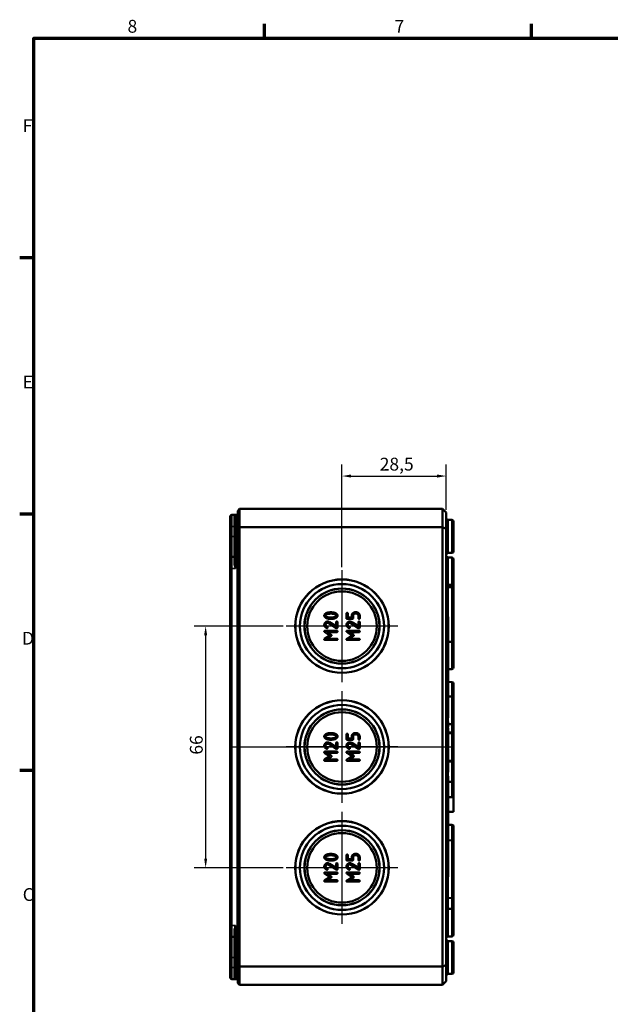
# Model space of a CAD drawing. Units: millimetres. Extents: x 16 to 588, y 6 to 415.
# Drawn here: x 16 to 178, y 146 to 415 of the extents above; entities that cross this region are included whole.
import ezdxf

# ---------------------------------------------------------------- set-up
doc = ezdxf.new("R2010")
doc.units = ezdxf.units.MM
doc.layers.get('0').update_dxf_attribs({"lineweight": 25})
for name, color, linetype, lineweight in [('Bemaßung (ISO)', 7, 'Continuous', 25), ('Mittellinie (ISO)', 7, 'Continuous', 25), ('Mittelpunktmarkierung (ISO)', 7, 'Continuous', 25), ('Rahmen (ISO)', 7, 'Continuous', 70), ('Sichtbar (ISO)', 7, 'Continuous', 50), ('Sichtbar schmal (ISO)', 7, 'Continuous', 35)]:
    doc.layers.add(name, color=color, linetype=linetype, lineweight=lineweight)
doc.styles.add('Notiztext (DIN)', font='isocpeur.ttf')
doc.dimstyles.new('Standard (DIN)', dxfattribs={"dimtxt": 3.5, "dimasz": 2.5, "dimexe": 3.175, "dimexo": 0.8, "dimgap": 0.8, "dimtad": 1, "dimrnd": 1e-08, "dimtxsty": 'Notiztext (DIN)', "dimcen": 0.09, "dimdle": 10, "dimclrd": 256, "dimclre": 256, "dimclrt": 256, "dimadec": 0, "dimazin": 0, "dimtfac": 1, "dimtmove": 0, "dimatfit": 3, "dimfxl": 1, "dimtolj": 1, "dimtzin": 0, "dimlwd": -1, "dimlwe": -1, "dimarcsym": 0})

# ---------------------------------------------------------------- blocks, each defined once
blk = doc.blocks.new('Ränder Vorgaberahmen')
at = {"layer": 'Rahmen (ISO)'}
for p, q in [((83, 410), (83, 413.9)), ((156, 410), (156, 413.9)), ((20, 350), (16.1, 350)), ((20, 280), (16.1, 280)), ((20, 210), (16.1, 210))]:
    blk.add_line(p, q, dxfattribs=at)
at = {"layer": 'Rahmen (ISO)', "flags": 128}
blk.add_lwpolyline([(20, 10), (20, 410), (584, 410), (584, 10), (20, 10)], dxfattribs=at)
at = {"layer": 'Rahmen (ISO)', "char_height": 3.5, "attachment_point": 7, "style": 'Notiztext (DIN)'}
for s, insert in [('8', (45.58, 410.4)), ('7', (118.58, 410.4)), ('F', (16.93, 383.25)), ('E', (16.93, 313.25)), ('D', (16.75, 243.25)), ('C', (16.93, 173.25))]:
    blk.add_mtext(s, dxfattribs=dict(at, insert=insert))
blk = doc.blocks.new('*D11')
at = {"layer": 'Bemaßung (ISO)', "transparency": 16777216}
for p, q in [((104.2, 265.47), (104.2, 293.57)), ((132.7, 281.2), (132.7, 293.57)), ((106.7, 290.4), (130.2, 290.4))]:
    blk.add_line(p, q, dxfattribs=at)
for points in [[(106.7, 290.82), (106.7, 289.98), (104.2, 290.4)], [(130.2, 290.82), (130.2, 289.98), (132.7, 290.4)]]:
    blk.add_solid(points, dxfattribs=at)
at = {"layer": 'Defpoints', "color": 0, "transparency": 16777216}
for p in [(132.7, 290.4), (132.7, 280.4), (104.2, 264.67)]:
    blk.add_point(p, dxfattribs=at)
at = {"layer": 'Bemaßung (ISO)', "transparency": 16777216, "insert": (114.51, 295.4), "char_height": 3.5, "attachment_point": 1, "style": 'Notiztext (DIN)'}
blk.add_mtext('\\A1;28,5', dxfattribs=at)
blk = doc.blocks.new('*D13')
at = {"layer": 'Bemaßung (ISO)', "transparency": 16777216}
for p, q in [((88.13, 249.4), (63.76, 249.4)), ((66.93, 246.9), (66.93, 185.9)), ((88.13, 183.4), (63.76, 183.4))]:
    blk.add_line(p, q, dxfattribs=at)
for points in [[(66.52, 246.9), (67.35, 246.9), (66.93, 249.4)], [(66.52, 185.9), (67.35, 185.9), (66.93, 183.4)]]:
    blk.add_solid(points, dxfattribs=at)
at = {"layer": 'Defpoints', "color": 0, "transparency": 16777216}
for p in [(88.93, 249.4), (66.93, 183.4), (88.93, 183.4)]:
    blk.add_point(p, dxfattribs=at)
at = {"layer": 'Bemaßung (ISO)', "transparency": 16777216, "insert": (62.63, 214.3), "char_height": 3.5, "attachment_point": 1, "rotation": 90, "style": 'Notiztext (DIN)'}
blk.add_mtext('\\A1;66', dxfattribs=at)

msp = doc.modelspace()

# ---------------------------------------------------------------- linework, layer by layer
at = {"layer": 'Mittellinie (ISO)', "linetype": 'Continuous'}
msp.add_line((73.702, 216.399), (134.202, 216.399), dxfattribs=at)
at = {"layer": 'Mittelpunktmarkierung (ISO)', "linetype": 'Continuous'}
for p, q in [((104.202, 264.669), (104.202, 234.13)), ((119.471, 249.399), (88.933, 249.399)), ((104.202, 231.669), (104.202, 201.13)), ((119.471, 216.399), (88.933, 216.399)), ((104.202, 198.669), (104.202, 168.13)), ((119.471, 183.399), (88.933, 183.399))]:
    msp.add_line(p, q, dxfattribs=at)
at = {"layer": 'Sichtbar (ISO)'}
for p, q in [((75.101, 279.797), (74.1, 279.794)), ((75.503, 279.799), (75.101, 279.797)), ((76.202, 281.399), (75.702, 280.899)), ((75.702, 280.899), (75.702, 276.192)), ((76.202, 276.399), (76.202, 281.399)), ((76.202, 281.399), (131.702, 281.399)), ((132.702, 280.399), (131.702, 281.399)), ((131.702, 281.399), (131.702, 276.399)), ((132.702, 275.985), (132.702, 280.399)), ((73.602, 276.647), (73.602, 279.294)), ((74.902, 273.899), (74.902, 279.597)), ((134.204, 278.394), (133.2, 278.398)), ((134.702, 277.894), (134.702, 269.905)), ((73.602, 276.647), (73.602, 273.899)), ((76.202, 276.399), (75.702, 276.192)), ((75.702, 276.192), (75.702, 156.606)), ((76.202, 156.399), (76.202, 276.399)), ((76.202, 276.399), (131.702, 276.399)), ((132.702, 275.985), (131.702, 276.399)), ((131.702, 276.399), (131.702, 156.399)), ((132.702, 156.814), (132.702, 275.985)), ((73.602, 273.899), (73.602, 267.797)), ((74.902, 273.899), (74.902, 266.734)), ((134.204, 269.405), (133.2, 269.401)), ((73.602, 265.149), (73.602, 267.797)), ((74.703, 268.299), (74.1, 268.297)), ((134.204, 268.144), (133.2, 268.148)), ((134.702, 267.644), (134.702, 261.155)), ((73.602, 265.149), (73.602, 167.649)), ((134.702, 260.448), (134.702, 261.155)), ((134.204, 260.655), (133.2, 260.651)), ((134.702, 259.543), (134.702, 260.448)), ((134.702, 259.543), (134.702, 244.644)), ((105.436, 252.821), (105.436, 251.559)), ((105.796, 251.739), (105.796, 252.821)), ((108.137, 253.181), (107.774, 253.181)), ((107.774, 252.821), (108.137, 252.821)), ((100.564, 250.21), (102.684, 248.888)), ((102.609, 249.362), (100.786, 250.495)), ((102.609, 250.48), (102.609, 249.362)), ((102.968, 249.038), (102.968, 250.48)), ((105.616, 251.379), (107.055, 251.379)), ((106.875, 251.739), (105.796, 251.739)), ((106.632, 250.21), (108.751, 248.888)), ((108.676, 249.362), (106.854, 250.495)), ((106.875, 252.278), (106.875, 251.739)), ((107.235, 251.559), (107.235, 252.281)), ((108.676, 252.281), (108.676, 251.559)), ((108.676, 250.48), (108.676, 249.362)), ((109.036, 251.559), (109.036, 252.281)), ((109.036, 249.038), (109.036, 250.48)), ((133.202, 251.899), (132.702, 251.899)), ((133.202, 250.899), (132.702, 250.899)), ((133.202, 251.899), (133.202, 250.899)), ((133.202, 250.899), (133.202, 224.399)), ((99.446, 247.806), (100.84, 246.88)), ((102.788, 248.139), (99.548, 248.139)), ((100.139, 247.779), (102.788, 247.779)), ((101.239, 247.045), (100.139, 247.779)), ((105.514, 247.806), (106.908, 246.88)), ((108.856, 248.139), (105.616, 248.139)), ((106.206, 247.779), (108.856, 247.779)), ((107.306, 247.045), (106.206, 247.779)), ((100.84, 246.88), (99.458, 245.957)), ((99.548, 245.618), (102.788, 245.618)), ((100.139, 245.978), (101.239, 246.709)), ((102.788, 245.978), (100.139, 245.978)), ((106.908, 246.88), (105.526, 245.957)), ((105.616, 245.618), (108.856, 245.618)), ((106.206, 245.978), (107.306, 246.709)), ((108.856, 245.978), (106.206, 245.978)), ((134.204, 245.144), (133.202, 245.148)), ((134.702, 244.644), (134.702, 238.155)), ((134.204, 237.655), (133.202, 237.651)), ((134.204, 234.144), (133.202, 234.148)), ((134.702, 233.644), (134.702, 229.644)), ((134.204, 230.144), (133.202, 230.148)), ((134.702, 229.644), (134.702, 223.155)), ((133.202, 224.399), (132.702, 224.399)), ((133.202, 223.267), (132.702, 223.267)), ((133.202, 223.267), (133.202, 222.67)), ((133.202, 222.092), (132.702, 222.092)), ((133.202, 221.771), (132.702, 221.771)), ((133.202, 221.566), (132.702, 221.566)), ((133.202, 222.67), (133.202, 222.092)), ((134.204, 222.655), (133.202, 222.651)), ((133.202, 222.092), (133.202, 221.771)), ((133.202, 221.566), (133.202, 221.405)), ((133.202, 221.405), (133.202, 221.006)), ((133.202, 221.006), (133.202, 220.423)), ((134.702, 223.155), (134.702, 220.219)), ((105.436, 219.821), (105.436, 218.559)), ((105.616, 218.379), (107.055, 218.379)), ((105.796, 218.739), (105.796, 219.821)), ((106.875, 218.739), (105.796, 218.739)), ((106.875, 219.278), (106.875, 218.739)), ((107.235, 218.559), (107.235, 219.281)), ((108.137, 220.181), (107.774, 220.181)), ((107.774, 219.821), (108.137, 219.821)), ((108.676, 219.281), (108.676, 218.559)), ((109.036, 218.559), (109.036, 219.281)), ((133.202, 220.423), (132.702, 220.423)), ((133.202, 219.404), (132.702, 219.404)), ((133.202, 219.083), (132.702, 219.083)), ((133.202, 218.633), (132.702, 218.633)), ((133.202, 220.423), (133.202, 219.925)), ((133.202, 220.148), (134.204, 220.144)), ((133.202, 219.925), (133.202, 219.404)), ((133.202, 219.404), (133.202, 219.083)), ((133.202, 219.083), (133.202, 218.633)), ((133.202, 218.633), (133.202, 218.472)), ((133.202, 218.472), (133.202, 218.073)), ((133.202, 218.073), (133.202, 217.49)), ((134.702, 219.644), (134.702, 220.219)), ((134.702, 219.644), (134.702, 213.155)), ((100.564, 217.21), (102.684, 215.888)), ((102.609, 216.362), (100.786, 217.495)), ((102.609, 217.48), (102.609, 216.362)), ((102.968, 216.038), (102.968, 217.48)), ((106.632, 217.21), (108.751, 215.888)), ((108.676, 216.362), (106.854, 217.495)), ((108.676, 217.48), (108.676, 216.362)), ((109.036, 216.038), (109.036, 217.48)), ((133.202, 217.49), (132.702, 217.49)), ((133.202, 216.471), (132.702, 216.471)), ((133.202, 216.15), (132.702, 216.15)), ((133.202, 215.974), (132.702, 215.974)), ((133.202, 215.754), (132.702, 215.754)), ((133.202, 217.49), (133.202, 216.992)), ((133.202, 216.992), (133.202, 216.471)), ((133.202, 216.471), (133.202, 216.15)), ((133.202, 215.974), (133.202, 215.754)), ((133.202, 215.754), (133.202, 215.466)), ((133.202, 215.466), (133.202, 214.687)), ((99.446, 214.806), (100.84, 213.88)), ((100.84, 213.88), (99.458, 212.957)), ((102.788, 215.139), (99.548, 215.139)), ((99.548, 212.618), (102.788, 212.618)), ((100.139, 214.779), (102.788, 214.779)), ((101.239, 214.045), (100.139, 214.779)), ((100.139, 212.978), (101.239, 213.709)), ((102.788, 212.978), (100.139, 212.978)), ((105.514, 214.806), (106.908, 213.88)), ((106.908, 213.88), (105.526, 212.957)), ((108.856, 215.139), (105.616, 215.139)), ((105.616, 212.618), (108.856, 212.618)), ((106.206, 214.779), (108.856, 214.779)), ((107.306, 214.045), (106.206, 214.779)), ((106.206, 212.978), (107.306, 213.709)), ((108.856, 212.978), (106.206, 212.978)), ((133.202, 214.687), (132.702, 214.687)), ((133.202, 213.063), (132.702, 213.063)), ((133.202, 212.795), (132.702, 212.795)), ((133.202, 214.687), (133.202, 213.876)), ((133.202, 213.876), (133.202, 213.063)), ((133.202, 213.063), (133.202, 212.795)), ((133.202, 212.795), (133.202, 211.183)), ((133.202, 212.651), (134.204, 212.655)), ((134.702, 212.579), (134.702, 213.155)), ((134.702, 212.579), (134.702, 207.405)), ((133.202, 211.183), (132.702, 211.183)), ((133.202, 211.065), (132.702, 211.065)), ((133.202, 210.96), (132.702, 210.96)), ((133.202, 211.065), (133.202, 210.96)), ((133.202, 210.96), (133.202, 210.203)), ((133.202, 210.203), (133.202, 209.552)), ((133.202, 209.552), (132.702, 209.552)), ((133.202, 209.499), (132.702, 209.499)), ((133.202, 208.399), (132.702, 208.399)), ((133.202, 209.552), (133.202, 209.499)), ((133.202, 208.399), (133.202, 181.899)), ((134.702, 207.405), (134.702, 203.155)), ((134.204, 206.905), (133.202, 206.901)), ((134.204, 202.655), (133.202, 202.651)), ((134.702, 203.155), (134.702, 198.656)), ((134.702, 198.656), (133.202, 198.651)), ((134.204, 195.144), (133.202, 195.148)), ((134.702, 194.644), (134.702, 190.394)), ((134.204, 190.894), (133.202, 190.898)), ((134.702, 190.394), (134.702, 174.644)), ((105.436, 186.821), (105.436, 185.559)), ((105.796, 185.739), (105.796, 186.821)), ((106.875, 185.739), (105.796, 185.739)), ((106.875, 186.278), (106.875, 185.739)), ((107.235, 185.559), (107.235, 186.281)), ((108.137, 187.181), (107.774, 187.181)), ((107.774, 186.821), (108.137, 186.821)), ((108.676, 186.281), (108.676, 185.559)), ((109.036, 185.559), (109.036, 186.281)), ((100.564, 184.21), (102.684, 182.888)), ((102.609, 183.362), (100.786, 184.495)), ((102.609, 184.48), (102.609, 183.362)), ((102.968, 183.038), (102.968, 184.48)), ((105.616, 185.379), (107.055, 185.379)), ((106.632, 184.21), (108.751, 182.888)), ((108.676, 183.362), (106.854, 184.495)), ((108.676, 184.48), (108.676, 183.362)), ((109.036, 183.038), (109.036, 184.48)), ((99.446, 181.806), (100.84, 180.88)), ((100.84, 180.88), (99.458, 179.957)), ((102.788, 182.139), (99.548, 182.139)), ((100.139, 181.779), (102.788, 181.779)), ((101.239, 181.045), (100.139, 181.779)), ((100.139, 179.978), (101.239, 180.709)), ((105.514, 181.806), (106.908, 180.88)), ((106.908, 180.88), (105.526, 179.957)), ((108.856, 182.139), (105.616, 182.139)), ((106.206, 181.779), (108.856, 181.779)), ((107.306, 181.045), (106.206, 181.779)), ((106.206, 179.978), (107.306, 180.709)), ((133.202, 181.899), (132.702, 181.899)), ((133.202, 180.899), (132.702, 180.899)), ((133.202, 181.899), (133.202, 180.899)), ((99.548, 179.618), (102.788, 179.618)), ((102.788, 179.978), (100.139, 179.978)), ((105.616, 179.618), (108.856, 179.618)), ((108.856, 179.978), (106.206, 179.978)), ((134.204, 175.144), (133.2, 175.148)), ((134.204, 172.144), (133.2, 172.148)), ((134.702, 174.644), (134.702, 171.644)), ((134.702, 171.644), (134.702, 165.155)), ((73.602, 165.002), (73.602, 167.649)), ((73.602, 165.002), (73.602, 158.899)), ((74.703, 164.5), (74.1, 164.502)), ((74.902, 166.065), (74.902, 158.899)), ((134.204, 164.655), (133.2, 164.651)), ((134.204, 163.394), (133.2, 163.398)), ((134.702, 162.894), (134.702, 154.905)), ((73.602, 158.899), (73.602, 156.152)), ((74.902, 153.201), (74.902, 158.899)), ((73.602, 153.505), (73.602, 156.152)), ((75.702, 156.606), (75.702, 151.899)), ((76.202, 156.399), (75.702, 156.606)), ((76.202, 151.399), (76.202, 156.399)), ((76.202, 156.399), (131.702, 156.399)), ((132.702, 156.814), (131.702, 156.399)), ((131.702, 156.399), (131.702, 151.399)), ((132.702, 152.399), (132.702, 156.814)), ((134.204, 154.405), (133.2, 154.401)), ((75.101, 153.001), (74.1, 153.005)), ((75.503, 153), (75.101, 153.001)), ((76.202, 151.399), (75.702, 151.899)), ((76.202, 151.399), (131.702, 151.399)), ((132.702, 152.399), (131.702, 151.399))]:
    msp.add_line(p, q, dxfattribs=at)
for centre, radius in [((104.202, 249.399), 12.769), ((104.202, 249.399), 12.75), ((104.202, 249.399), 11.504), ((104.202, 249.399), 10.267), ((104.202, 249.399), 10.246), ((104.202, 249.399), 9.5), ((104.202, 216.399), 12.769), ((104.202, 216.399), 12.75), ((104.202, 216.399), 11.504), ((104.202, 216.399), 10.267), ((104.202, 216.399), 10.246), ((104.202, 216.399), 9.5), ((104.202, 183.399), 12.769), ((104.202, 183.399), 12.75), ((104.202, 183.399), 11.504), ((104.202, 183.399), 10.267), ((104.202, 183.399), 10.246), ((104.202, 183.399), 9.5)]:
    msp.add_circle(centre, radius, dxfattribs=at)
for centre, radius, start, end in [((74.102, 279.294), 0.5, 90.2, 180), ((75.102, 279.597), 0.2, 90.2, 180), ((75.502, 279.999), 0.2, 270.2, 0), ((133.202, 278.898), 0.5, 180, 269.8), ((134.202, 277.894), 0.5, 0, 89.8), ((133.202, 268.901), 0.5, 90.2, 180), ((134.202, 269.905), 0.5, 270.2, 0), ((74.102, 267.797), 0.5, 90.2, 180), ((74.702, 268.499), 0.2, 270.2, 0), ((133.202, 268.648), 0.5, 180, 269.8), ((134.202, 267.644), 0.5, 0, 89.8), ((134.202, 261.155), 0.5, 270.2, 0), ((133.202, 260.151), 0.5, 90.2, 180), ((134.202, 244.644), 0.5, 0, 89.8), ((134.202, 238.155), 0.5, 270.2, 0), ((134.202, 233.644), 0.5, 0, 89.8), ((134.202, 229.644), 0.5, 0, 89.8), ((134.202, 223.155), 0.5, 270.2, 0), ((134.202, 219.644), 0.5, 0, 89.8), ((134.202, 213.155), 0.5, 270.2, 0), ((134.202, 207.405), 0.5, 270.2, 0), ((134.202, 203.155), 0.5, 270.2, 0), ((134.202, 194.644), 0.5, 0, 89.8), ((134.202, 190.394), 0.5, 0, 89.8), ((133.202, 175.648), 0.5, 180, 269.8), ((134.202, 174.644), 0.5, 0, 89.8), ((133.202, 172.648), 0.5, 180, 269.8), ((134.202, 171.644), 0.5, 0, 89.8), ((74.102, 165.002), 0.5, 180, 269.8), ((74.702, 164.3), 0.2, 0, 89.8), ((133.202, 164.151), 0.5, 90.2, 180), ((134.202, 165.155), 0.5, 270.2, 0), ((133.202, 163.898), 0.5, 180, 269.8), ((134.202, 162.894), 0.5, 0, 89.8), ((74.102, 153.505), 0.5, 180, 269.8), ((133.202, 153.901), 0.5, 90.2, 180), ((134.202, 154.905), 0.5, 270.2, 0), ((75.102, 153.201), 0.2, 180, 269.8), ((75.502, 152.8), 0.2, 0, 89.8)]:
    msp.add_arc(centre, radius, start, end, dxfattribs=at)
for points in [[(100.055, 253.022), (99.368, 252.791), (99.368, 252.281)], [(101.167, 253.181), (100.525, 253.181), (100.055, 253.022)], [(100.325, 252.725), (100.72, 252.821), (101.167, 252.821)], [(102.282, 253.022), (101.811, 253.181), (101.167, 253.181)], [(101.167, 252.821), (101.613, 252.821), (102.012, 252.725)], [(102.968, 252.281), (102.968, 252.791), (102.282, 253.022)], [(105.616, 253.001), (105.436, 253.001), (105.436, 252.821)], [(105.796, 252.821), (105.796, 253.001), (105.616, 253.001)], [(107.774, 253.181), (107.405, 253.181), (106.875, 252.653), (106.875, 252.278)], [(107.235, 252.281), (107.235, 252.503), (107.552, 252.821), (107.774, 252.821)], [(109.036, 252.281), (109.036, 252.65), (108.508, 253.181), (108.137, 253.181)], [(108.137, 252.821), (108.362, 252.821), (108.676, 252.506), (108.676, 252.281)], [(99.368, 252.281), (99.368, 251.769), (100.052, 251.538)], [(100.268, 250.66), (99.896, 250.66), (99.368, 250.132), (99.368, 249.758)], [(99.728, 252.281), (99.728, 252.581), (100.325, 252.725)], [(100.328, 251.838), (99.728, 251.982), (99.728, 252.281)], [(99.728, 249.758), (99.728, 249.982), (100.046, 250.3), (100.268, 250.3)], [(100.052, 251.538), (100.522, 251.379), (101.167, 251.379)], [(100.786, 250.495), (100.525, 250.66), (100.268, 250.66)], [(100.268, 250.3), (100.42, 250.3), (100.564, 250.21)], [(101.167, 251.739), (100.732, 251.739), (100.328, 251.838)], [(102.012, 251.835), (101.613, 251.739), (101.167, 251.739)], [(101.167, 251.379), (101.814, 251.379), (102.285, 251.538)], [(102.012, 252.725), (102.609, 252.581), (102.609, 252.281)], [(102.609, 252.281), (102.609, 251.979), (102.012, 251.835)], [(102.285, 251.538), (102.968, 251.769), (102.968, 252.281)], [(102.788, 250.66), (102.609, 250.66), (102.609, 250.48)], [(102.968, 250.48), (102.968, 250.66), (102.788, 250.66)], [(105.436, 251.559), (105.436, 251.379), (105.616, 251.379)], [(106.335, 250.66), (105.964, 250.66), (105.436, 250.132), (105.436, 249.758)], [(105.796, 249.758), (105.796, 249.982), (106.113, 250.3), (106.335, 250.3)], [(106.854, 250.495), (106.593, 250.66), (106.335, 250.66)], [(106.335, 250.3), (106.488, 250.3), (106.632, 250.21)], [(107.055, 251.379), (107.235, 251.379), (107.235, 251.559)], [(108.676, 251.559), (108.676, 251.379), (108.856, 251.379)], [(108.856, 250.66), (108.676, 250.66), (108.676, 250.48)], [(108.856, 251.379), (109.036, 251.379), (109.036, 251.559)], [(109.036, 250.48), (109.036, 250.66), (108.856, 250.66)], [(99.368, 249.758), (99.368, 249.212), (100.016, 248.876)], [(99.548, 248.139), (99.368, 248.139), (99.368, 247.959)], [(99.368, 247.959), (99.368, 247.857), (99.446, 247.806)], [(100.181, 249.194), (99.728, 249.455), (99.728, 249.758)], [(100.016, 248.876), (100.046, 248.858), (100.088, 248.858)], [(100.088, 248.858), (100.268, 248.858), (100.268, 249.038)], [(100.268, 249.038), (100.268, 249.146), (100.181, 249.194)], [(102.684, 248.888), (102.735, 248.858), (102.788, 248.858)], [(102.788, 248.858), (102.968, 248.858), (102.968, 249.038)], [(102.968, 247.959), (102.968, 248.139), (102.788, 248.139)], [(102.788, 247.779), (102.968, 247.779), (102.968, 247.959)], [(105.436, 249.758), (105.436, 249.212), (106.084, 248.876)], [(105.616, 248.139), (105.436, 248.139), (105.436, 247.959)], [(105.436, 247.959), (105.436, 247.857), (105.514, 247.806)], [(106.248, 249.194), (105.796, 249.455), (105.796, 249.758)], [(106.084, 248.876), (106.113, 248.858), (106.155, 248.858)], [(106.155, 248.858), (106.335, 248.858), (106.335, 249.038)], [(106.335, 249.038), (106.335, 249.146), (106.248, 249.194)], [(108.751, 248.888), (108.802, 248.858), (108.856, 248.858)], [(108.856, 248.858), (109.036, 248.858), (109.036, 249.038)], [(109.036, 247.959), (109.036, 248.139), (108.856, 248.139)], [(108.856, 247.779), (109.036, 247.779), (109.036, 247.959)], [(99.458, 245.957), (99.368, 245.897), (99.368, 245.798)], [(99.368, 245.798), (99.368, 245.618), (99.548, 245.618)], [(101.35, 246.88), (101.35, 246.97), (101.239, 247.045)], [(101.239, 246.709), (101.35, 246.784), (101.35, 246.88)], [(102.968, 245.798), (102.968, 245.978), (102.788, 245.978)], [(102.788, 245.618), (102.968, 245.618), (102.968, 245.798)], [(105.526, 245.957), (105.436, 245.897), (105.436, 245.798)], [(105.436, 245.798), (105.436, 245.618), (105.616, 245.618)], [(107.417, 246.88), (107.417, 246.97), (107.306, 247.045)], [(107.306, 246.709), (107.417, 246.784), (107.417, 246.88)], [(109.036, 245.798), (109.036, 245.978), (108.856, 245.978)], [(108.856, 245.618), (109.036, 245.618), (109.036, 245.798)], [(100.055, 220.022), (99.368, 219.791), (99.368, 219.281)], [(99.368, 219.281), (99.368, 218.769), (100.052, 218.538)], [(99.728, 219.281), (99.728, 219.581), (100.325, 219.725)], [(100.328, 218.838), (99.728, 218.982), (99.728, 219.281)], [(100.052, 218.538), (100.522, 218.379), (101.167, 218.379)], [(101.167, 220.181), (100.525, 220.181), (100.055, 220.022)], [(100.325, 219.725), (100.72, 219.821), (101.167, 219.821)], [(101.167, 218.739), (100.732, 218.739), (100.328, 218.838)], [(102.282, 220.022), (101.811, 220.181), (101.167, 220.181)], [(101.167, 219.821), (101.613, 219.821), (102.012, 219.725)], [(102.012, 218.835), (101.613, 218.739), (101.167, 218.739)], [(101.167, 218.379), (101.814, 218.379), (102.285, 218.538)], [(102.012, 219.725), (102.609, 219.581), (102.609, 219.281)], [(102.609, 219.281), (102.609, 218.979), (102.012, 218.835)], [(102.968, 219.281), (102.968, 219.791), (102.282, 220.022)], [(102.285, 218.538), (102.968, 218.769), (102.968, 219.281)], [(105.616, 220.001), (105.436, 220.001), (105.436, 219.821)], [(105.436, 218.559), (105.436, 218.379), (105.616, 218.379)], [(105.796, 219.821), (105.796, 220.001), (105.616, 220.001)], [(107.774, 220.181), (107.405, 220.181), (106.875, 219.653), (106.875, 219.278)], [(107.055, 218.379), (107.235, 218.379), (107.235, 218.559)], [(107.235, 219.281), (107.235, 219.503), (107.552, 219.821), (107.774, 219.821)], [(109.036, 219.281), (109.036, 219.65), (108.508, 220.181), (108.137, 220.181)], [(108.137, 219.821), (108.362, 219.821), (108.676, 219.506), (108.676, 219.281)], [(108.676, 218.559), (108.676, 218.379), (108.856, 218.379)], [(108.856, 218.379), (109.036, 218.379), (109.036, 218.559)], [(100.268, 217.66), (99.896, 217.66), (99.368, 217.132), (99.368, 216.758)], [(99.368, 216.758), (99.368, 216.212), (100.016, 215.876)], [(99.728, 216.758), (99.728, 216.982), (100.046, 217.3), (100.268, 217.3)], [(100.181, 216.194), (99.728, 216.455), (99.728, 216.758)], [(100.016, 215.876), (100.046, 215.858), (100.088, 215.858)], [(100.088, 215.858), (100.268, 215.858), (100.268, 216.038)], [(100.268, 216.038), (100.268, 216.146), (100.181, 216.194)], [(100.786, 217.495), (100.525, 217.66), (100.268, 217.66)], [(100.268, 217.3), (100.42, 217.3), (100.564, 217.21)], [(102.788, 217.66), (102.609, 217.66), (102.609, 217.48)], [(102.684, 215.888), (102.735, 215.858), (102.788, 215.858)], [(102.968, 217.48), (102.968, 217.66), (102.788, 217.66)], [(102.788, 215.858), (102.968, 215.858), (102.968, 216.038)], [(106.335, 217.66), (105.964, 217.66), (105.436, 217.132), (105.436, 216.758)], [(105.436, 216.758), (105.436, 216.212), (106.084, 215.876)], [(105.796, 216.758), (105.796, 216.982), (106.113, 217.3), (106.335, 217.3)], [(106.248, 216.194), (105.796, 216.455), (105.796, 216.758)], [(106.084, 215.876), (106.113, 215.858), (106.155, 215.858)], [(106.155, 215.858), (106.335, 215.858), (106.335, 216.038)], [(106.335, 216.038), (106.335, 216.146), (106.248, 216.194)], [(106.854, 217.495), (106.593, 217.66), (106.335, 217.66)], [(106.335, 217.3), (106.488, 217.3), (106.632, 217.21)], [(108.856, 217.66), (108.676, 217.66), (108.676, 217.48)], [(108.751, 215.888), (108.802, 215.858), (108.856, 215.858)], [(109.036, 217.48), (109.036, 217.66), (108.856, 217.66)], [(108.856, 215.858), (109.036, 215.858), (109.036, 216.038)], [(99.548, 215.139), (99.368, 215.139), (99.368, 214.959)], [(99.368, 214.959), (99.368, 214.857), (99.446, 214.806)], [(99.458, 212.957), (99.368, 212.897), (99.368, 212.798)], [(99.368, 212.798), (99.368, 212.618), (99.548, 212.618)], [(101.35, 213.88), (101.35, 213.97), (101.239, 214.045)], [(101.239, 213.709), (101.35, 213.784), (101.35, 213.88)], [(102.968, 214.959), (102.968, 215.139), (102.788, 215.139)], [(102.788, 214.779), (102.968, 214.779), (102.968, 214.959)], [(102.968, 212.798), (102.968, 212.978), (102.788, 212.978)], [(102.788, 212.618), (102.968, 212.618), (102.968, 212.798)], [(105.616, 215.139), (105.436, 215.139), (105.436, 214.959)], [(105.436, 214.959), (105.436, 214.857), (105.514, 214.806)], [(105.526, 212.957), (105.436, 212.897), (105.436, 212.798)], [(105.436, 212.798), (105.436, 212.618), (105.616, 212.618)], [(107.417, 213.88), (107.417, 213.97), (107.306, 214.045)], [(107.306, 213.709), (107.417, 213.784), (107.417, 213.88)], [(109.036, 214.959), (109.036, 215.139), (108.856, 215.139)], [(108.856, 214.779), (109.036, 214.779), (109.036, 214.959)], [(109.036, 212.798), (109.036, 212.978), (108.856, 212.978)], [(108.856, 212.618), (109.036, 212.618), (109.036, 212.798)], [(100.055, 187.022), (99.368, 186.791), (99.368, 186.281)], [(99.368, 186.281), (99.368, 185.769), (100.052, 185.538)], [(99.728, 186.281), (99.728, 186.581), (100.325, 186.725)], [(100.328, 185.838), (99.728, 185.982), (99.728, 186.281)], [(101.167, 187.181), (100.525, 187.181), (100.055, 187.022)], [(100.325, 186.725), (100.72, 186.821), (101.167, 186.821)], [(101.167, 185.739), (100.732, 185.739), (100.328, 185.838)], [(102.282, 187.022), (101.811, 187.181), (101.167, 187.181)], [(101.167, 186.821), (101.613, 186.821), (102.012, 186.725)], [(102.012, 185.835), (101.613, 185.739), (101.167, 185.739)], [(102.012, 186.725), (102.609, 186.581), (102.609, 186.281)], [(102.609, 186.281), (102.609, 185.979), (102.012, 185.835)], [(102.968, 186.281), (102.968, 186.791), (102.282, 187.022)], [(102.285, 185.538), (102.968, 185.769), (102.968, 186.281)], [(105.616, 187.001), (105.436, 187.001), (105.436, 186.821)], [(105.796, 186.821), (105.796, 187.001), (105.616, 187.001)], [(107.774, 187.181), (107.405, 187.181), (106.875, 186.653), (106.875, 186.278)], [(107.235, 186.281), (107.235, 186.503), (107.552, 186.821), (107.774, 186.821)], [(109.036, 186.281), (109.036, 186.65), (108.508, 187.181), (108.137, 187.181)], [(108.137, 186.821), (108.362, 186.821), (108.676, 186.506), (108.676, 186.281)], [(100.268, 184.66), (99.896, 184.66), (99.368, 184.132), (99.368, 183.758)], [(99.368, 183.758), (99.368, 183.212), (100.016, 182.876)], [(99.728, 183.758), (99.728, 183.982), (100.046, 184.3), (100.268, 184.3)], [(100.181, 183.194), (99.728, 183.455), (99.728, 183.758)], [(100.052, 185.538), (100.522, 185.379), (101.167, 185.379)], [(100.088, 182.858), (100.268, 182.858), (100.268, 183.038)], [(100.268, 183.038), (100.268, 183.146), (100.181, 183.194)], [(100.786, 184.495), (100.525, 184.66), (100.268, 184.66)], [(100.268, 184.3), (100.42, 184.3), (100.564, 184.21)], [(101.167, 185.379), (101.814, 185.379), (102.285, 185.538)], [(102.788, 184.66), (102.609, 184.66), (102.609, 184.48)], [(102.684, 182.888), (102.735, 182.858), (102.788, 182.858)], [(102.968, 184.48), (102.968, 184.66), (102.788, 184.66)], [(102.788, 182.858), (102.968, 182.858), (102.968, 183.038)], [(105.436, 185.559), (105.436, 185.379), (105.616, 185.379)], [(106.335, 184.66), (105.964, 184.66), (105.436, 184.132), (105.436, 183.758)], [(105.436, 183.758), (105.436, 183.212), (106.084, 182.876)], [(105.796, 183.758), (105.796, 183.982), (106.113, 184.3), (106.335, 184.3)], [(106.248, 183.194), (105.796, 183.455), (105.796, 183.758)], [(106.155, 182.858), (106.335, 182.858), (106.335, 183.038)], [(106.335, 183.038), (106.335, 183.146), (106.248, 183.194)], [(106.854, 184.495), (106.593, 184.66), (106.335, 184.66)], [(106.335, 184.3), (106.488, 184.3), (106.632, 184.21)], [(107.055, 185.379), (107.235, 185.379), (107.235, 185.559)], [(108.676, 185.559), (108.676, 185.379), (108.856, 185.379)], [(108.856, 184.66), (108.676, 184.66), (108.676, 184.48)], [(108.751, 182.888), (108.802, 182.858), (108.856, 182.858)], [(108.856, 185.379), (109.036, 185.379), (109.036, 185.559)], [(109.036, 184.48), (109.036, 184.66), (108.856, 184.66)], [(108.856, 182.858), (109.036, 182.858), (109.036, 183.038)], [(99.548, 182.139), (99.368, 182.139), (99.368, 181.959)], [(99.368, 181.959), (99.368, 181.857), (99.446, 181.806)], [(100.016, 182.876), (100.046, 182.858), (100.088, 182.858)], [(101.35, 180.88), (101.35, 180.97), (101.239, 181.045)], [(101.239, 180.709), (101.35, 180.784), (101.35, 180.88)], [(102.968, 181.959), (102.968, 182.139), (102.788, 182.139)], [(102.788, 181.779), (102.968, 181.779), (102.968, 181.959)], [(105.616, 182.139), (105.436, 182.139), (105.436, 181.959)], [(105.436, 181.959), (105.436, 181.857), (105.514, 181.806)], [(106.084, 182.876), (106.113, 182.858), (106.155, 182.858)], [(107.417, 180.88), (107.417, 180.97), (107.306, 181.045)], [(107.306, 180.709), (107.417, 180.784), (107.417, 180.88)], [(109.036, 181.959), (109.036, 182.139), (108.856, 182.139)], [(108.856, 181.779), (109.036, 181.779), (109.036, 181.959)], [(99.458, 179.957), (99.368, 179.897), (99.368, 179.798)], [(99.368, 179.798), (99.368, 179.618), (99.548, 179.618)], [(102.968, 179.798), (102.968, 179.978), (102.788, 179.978)], [(102.788, 179.618), (102.968, 179.618), (102.968, 179.798)], [(105.526, 179.957), (105.436, 179.897), (105.436, 179.798)], [(105.436, 179.798), (105.436, 179.618), (105.616, 179.618)], [(109.036, 179.798), (109.036, 179.978), (108.856, 179.978)], [(108.856, 179.618), (109.036, 179.618), (109.036, 179.798)]]:
    msp.add_open_spline(points, degree=2, dxfattribs=at)
at = {"layer": 'Sichtbar schmal (ISO)'}
for p, q in [((74.1, 279.794), (74.1, 276.647)), ((75.101, 279.797), (75.101, 273.899)), ((75.503, 273.899), (75.503, 279.799)), ((74.703, 276.647), (74.703, 279.421)), ((133.2, 278.398), (133.2, 269.401)), ((134.204, 269.405), (134.204, 278.394)), ((74.1, 276.647), (73.602, 276.647)), ((74.703, 276.647), (74.1, 276.647)), ((74.1, 273.899), (74.1, 276.647)), ((74.703, 276.647), (74.902, 276.647)), ((74.703, 276.647), (74.703, 273.899)), ((74.1, 273.899), (73.602, 273.899)), ((74.703, 273.899), (74.1, 273.899)), ((74.1, 268.297), (74.1, 273.899)), ((74.703, 273.899), (74.902, 273.899)), ((74.703, 273.899), (74.703, 268.299)), ((75.101, 273.899), (74.902, 273.899)), ((75.101, 265.149), (75.101, 273.899)), ((75.503, 273.899), (75.101, 273.899)), ((75.503, 273.899), (75.702, 273.899)), ((75.503, 273.899), (75.503, 158.899)), ((74.1, 268.297), (74.1, 265.149)), ((74.703, 266.639), (74.703, 268.299)), ((133.2, 268.148), (133.2, 260.651)), ((134.204, 260.655), (134.204, 268.144)), ((74.1, 265.149), (73.602, 265.149)), ((75.101, 265.149), (74.1, 265.149)), ((74.1, 167.649), (74.1, 265.149)), ((133.2, 260.45), (132.802, 260.45)), ((133.2, 260.45), (133.2, 260.651)), ((133.2, 259.998), (133.2, 251.899)), ((134.204, 260.655), (134.204, 260.448)), ((134.702, 260.448), (134.204, 260.448)), ((134.204, 245.144), (134.204, 259.995)), ((134.204, 237.655), (134.204, 245.144)), ((134.204, 230.144), (134.204, 234.144)), ((134.204, 222.655), (134.204, 230.144)), ((133.2, 224.399), (133.2, 223.267)), ((133.202, 222.67), (132.702, 222.67)), ((133.202, 221.405), (132.702, 221.405)), ((133.202, 221.006), (132.702, 221.006)), ((133.2, 221.771), (133.2, 221.566)), ((134.204, 220.432), (134.204, 222.655)), ((133.202, 219.925), (132.702, 219.925)), ((133.202, 218.472), (132.702, 218.472)), ((133.202, 218.073), (132.702, 218.073)), ((134.204, 212.655), (134.204, 220.144)), ((133.202, 216.992), (132.702, 216.992)), ((133.202, 215.466), (132.702, 215.466)), ((133.2, 216.15), (133.2, 215.974)), ((133.202, 213.876), (132.702, 213.876)), ((133.202, 210.203), (132.702, 210.203)), ((133.2, 211.183), (133.2, 211.065)), ((134.204, 206.905), (134.204, 212.367)), ((133.2, 209.499), (133.2, 208.399)), ((134.204, 202.655), (134.204, 206.905)), ((134.204, 190.894), (134.204, 195.144)), ((134.204, 175.144), (134.204, 190.894)), ((133.2, 180.899), (133.2, 175.148)), ((133.2, 175.148), (133.2, 172.148)), ((134.204, 172.144), (134.204, 175.144)), ((133.2, 172.148), (133.2, 164.651)), ((134.204, 164.655), (134.204, 172.144)), ((74.1, 167.649), (73.602, 167.649)), ((75.101, 167.649), (74.1, 167.649)), ((74.1, 167.649), (74.1, 164.502)), ((75.101, 158.899), (75.101, 167.649)), ((74.1, 158.899), (74.1, 164.502)), ((74.703, 164.5), (74.703, 166.159)), ((74.703, 164.5), (74.703, 158.899)), ((133.2, 163.398), (133.2, 154.401)), ((134.204, 154.405), (134.204, 163.394)), ((74.1, 158.899), (73.602, 158.899)), ((74.703, 158.899), (74.1, 158.899)), ((74.1, 156.152), (74.1, 158.899)), ((74.703, 158.899), (74.902, 158.899)), ((74.703, 158.899), (74.703, 156.152)), ((75.101, 158.899), (74.902, 158.899)), ((75.101, 158.899), (75.101, 153.001)), ((75.503, 158.899), (75.101, 158.899)), ((75.702, 158.899), (75.503, 158.899)), ((75.503, 153), (75.503, 158.899)), ((74.1, 156.152), (73.602, 156.152)), ((74.703, 156.152), (74.1, 156.152)), ((74.1, 156.152), (74.1, 153.005)), ((74.703, 156.152), (74.902, 156.152)), ((74.703, 153.378), (74.703, 156.152))]:
    msp.add_line(p, q, dxfattribs=at)
for centre, major_axis, ratio, start_param, end_param in [((74.702, 279.597), (0.2, 0), 0.8809883, 4.7158796, 6.2831853), ((74.702, 266.734), (0.2, 0), 0.473138, 4.7158796, 6.2831853), ((133.202, 260.45), (-0.5, 0), 0.9052404, 0.3193608, 1.5673057), ((133.202, 260.45), (0.001, 0.5), 0.0034906, 1.5708041, 2.7027415), ((134.202, 259.543), (0.5, 0), 0.905335, 0, 1.5673057), ((134.202, 220.219), (0.5, 0), 0.4246982, 0, 1.5673057), ((134.202, 212.579), (0.5, 0), 0.4246982, 4.7158796, 6.2831853), ((74.702, 166.065), (0.2, 0), 0.473138, 0, 1.5673057), ((74.702, 153.201), (0.2, 0), 0.8809883, 0, 1.5673057)]:
    msp.add_ellipse(centre, major_axis=major_axis, ratio=ratio, start_param=start_param, end_param=end_param, dxfattribs=at)
for points, knots in [([(75.101, 279.797), (75.044, 279.797), (74.986, 279.785), (74.859, 279.729), (74.792, 279.674), (74.721, 279.546), (74.703, 279.488), (74.703, 279.421)], [-0.0008504, -0.0008504, -0.0008504, -0.0008504, 0.05197665, 0.05197665, 0.12416253, 0.12416253, 0.16927871, 0.16927871, 0.16927871, 0.16927871]), ([(74.703, 266.639), (74.703, 266.515), (74.721, 266.386), (74.786, 266.076), (74.841, 265.894), (74.964, 265.524), (75.033, 265.336), (75.101, 265.149)], [0, 0, 0, 0, 0.04511618, 0.04511618, 0.10720013, 0.10720013, 0.17012911, 0.17012911, 0.17012911, 0.17012911]), ([(75.101, 265.149), (75.067, 265.348), (75.033, 265.547), (74.971, 265.942), (74.944, 266.135), (74.911, 266.465), (74.902, 266.601), (74.902, 266.734)], [-0.17012911, -0.17012911, -0.17012911, -0.17012911, -0.10720013, -0.10720013, -0.04511618, -0.04511618, 0, 0, 0, 0]), ([(134.204, 260.448), (134.037, 260.448), (133.869, 260.449), (133.702, 260.449), (133.535, 260.449), (133.368, 260.45), (133.2, 260.45)], [-0.20017624, -0.20017624, -0.20017624, -0.20017624, -0.15000137, -0.15000137, -0.15000137, -0.09982632, -0.09982632, -0.09982632, -0.09982632]), ([(133.2, 259.998), (133.368, 259.997), (133.535, 259.997), (133.702, 259.996), (133.869, 259.996), (134.037, 259.996), (134.204, 259.995)], [0.09982632, 0.09982632, 0.09982632, 0.09982632, 0.15000137, 0.15000137, 0.15000137, 0.20017624, 0.20017624, 0.20017624, 0.20017624]), ([(134.204, 260.448), (134.204, 260.416), (134.204, 260.383), (134.204, 260.3), (134.204, 260.251), (134.204, 260.146), (134.204, 260.094), (134.204, 260.03), (134.204, 260.011), (134.204, 259.995)], [-0.11254141, -0.11254141, -0.11254141, -0.11254141, -0.09318833, -0.09318833, -0.06222341, -0.06222341, -0.02196901, -0.02196901, 0, 0, 0, 0]), ([(134.204, 220.432), (134.037, 220.432), (133.869, 220.433), (133.702, 220.433), (133.536, 220.434), (133.369, 220.435), (133.202, 220.435)], [-0.20017624, -0.20017624, -0.20017624, -0.20017624, -0.15000128, -0.15000128, -0.15000128, -0.10000086, -0.10000086, -0.10000086, -0.10000086]), ([(134.204, 220.432), (134.204, 220.403), (134.204, 220.374), (134.204, 220.306), (134.204, 220.269), (134.204, 220.199), (134.204, 220.171), (134.204, 220.148), (134.204, 220.144), (134.204, 220.144)], [-0.11254141, -0.11254141, -0.11254141, -0.11254141, -0.09318833, -0.09318833, -0.0622234, -0.0622234, -0.02196899, -0.02196899, 0, 0, 0, 0]), ([(134.204, 212.655), (134.204, 212.655), (134.204, 212.651), (134.204, 212.635), (134.204, 212.617), (134.204, 212.559), (134.204, 212.514), (134.204, 212.432), (134.204, 212.4), (134.204, 212.367)], [-0.11254141, -0.11254141, -0.11254141, -0.11254141, -0.09318833, -0.09318833, -0.06222341, -0.06222341, -0.02196901, -0.02196901, 0, 0, 0, 0]), ([(133.202, 212.363), (133.369, 212.364), (133.536, 212.365), (133.702, 212.365), (133.869, 212.366), (134.037, 212.366), (134.204, 212.367)], [0.10000086, 0.10000086, 0.10000086, 0.10000086, 0.15000137, 0.15000137, 0.15000137, 0.20017624, 0.20017624, 0.20017624, 0.20017624]), ([(75.101, 167.649), (75.044, 167.493), (74.986, 167.335), (74.859, 166.964), (74.792, 166.751), (74.721, 166.413), (74.703, 166.284), (74.703, 166.159)], [-0.0008504, -0.0008504, -0.0008504, -0.0008504, 0.05197665, 0.05197665, 0.12416253, 0.12416253, 0.16927871, 0.16927871, 0.16927871, 0.16927871]), ([(74.902, 166.065), (74.902, 166.197), (74.911, 166.334), (74.947, 166.694), (74.98, 166.92), (75.044, 167.315), (75.073, 167.483), (75.101, 167.649)], [-0.16927871, -0.16927871, -0.16927871, -0.16927871, -0.12416253, -0.12416253, -0.05197665, -0.05197665, 0.0008504, 0.0008504, 0.0008504, 0.0008504]), ([(74.703, 153.378), (74.703, 153.311), (74.721, 153.252), (74.786, 153.136), (74.841, 153.086), (74.964, 153.018), (75.033, 153.002), (75.101, 153.001)], [0, 0, 0, 0, 0.04511618, 0.04511618, 0.10720013, 0.10720013, 0.17012911, 0.17012911, 0.17012911, 0.17012911])]:
    msp.add_open_spline(points, degree=3, knots=knots, dxfattribs=at)

# ---------------------------------------------------------------- block references
msp.add_blockref('Ränder Vorgaberahmen', (0, 0))

# ---------------------------------------------------------------- dimensions: what is measured, and where the dimension line sits
at = {"layer": 'Bemaßung (ISO)'}
for base, p1, p2, angle, picture, middle in [((132.702, 290.399), (104.202, 264.669), (132.702, 280.399), 180, '*D11', (118.452, 290.399)), ((66.933, 183.399), (88.933, 249.399), (88.933, 183.399), 90, '*D13', (66.933, 216.399))]:
    dim = msp.add_linear_dim(base=base, p1=p1, p2=p2, angle=angle, dimstyle='Standard (DIN)', override={"dimgap": 0.8, "dimdec": 2, "dimtol": 0, "dimlim": 0, "dimtp": 0, "dimtm": 0, "dimtdec": 2, "dimtofl": 0, "dimatfit": 1}, dxfattribs=at)
    dim.commit()
    dim.dimension.update_dxf_attribs({"geometry": picture, "text_midpoint": middle, "dimtype": 160})

doc.saveas('drawing.dxf')
